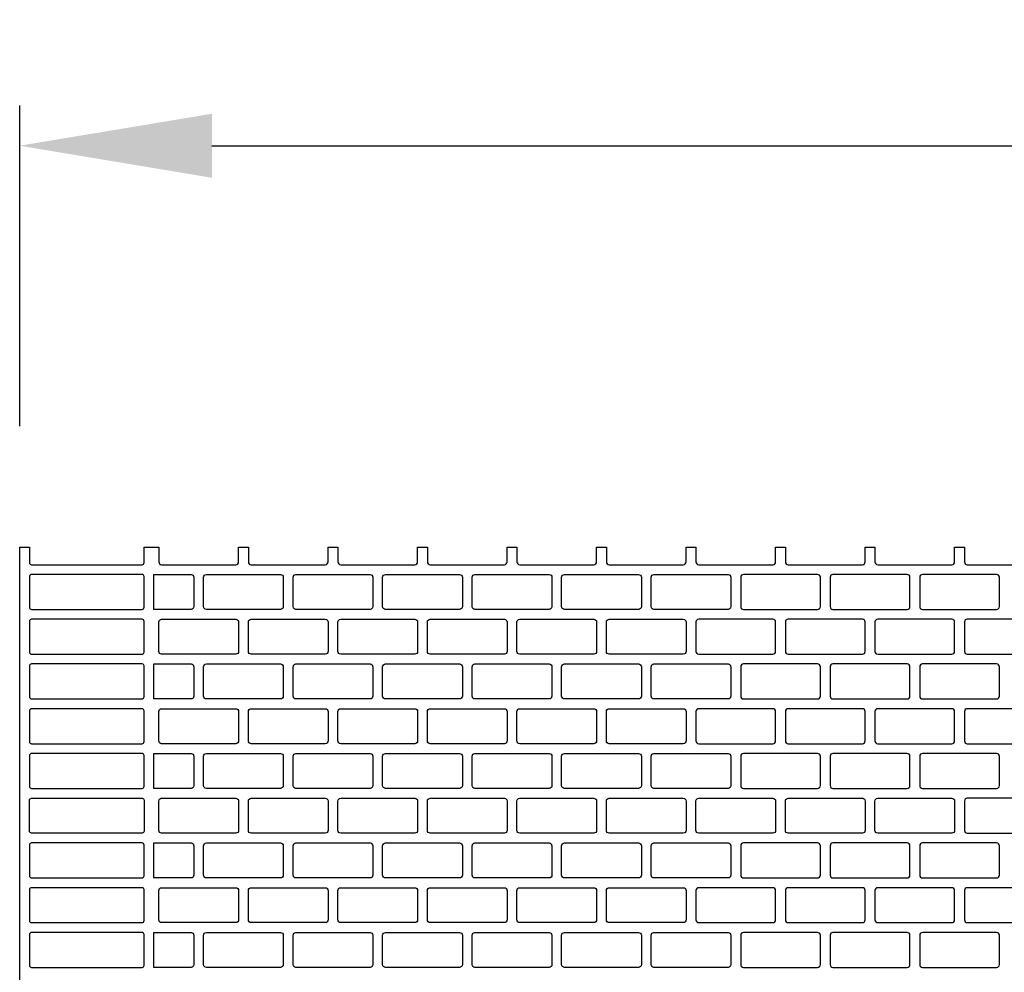
# Model space of a CAD drawing. Extents: x 2 to 219, y 1 to 220.
# Drawn here: x 119 to 132, y 100 to 112 of the extents above; entities that cross this region are included whole.
import ezdxf

# ---------------------------------------------------------------- set-up
doc = ezdxf.new("R2010")
doc.units = 0
doc.header["$LTSCALE"] = 10
doc.header["$MEASUREMENT"] = 0
doc.header["$PDMODE"] = 35
doc.layers.get('Defpoints').update_dxf_attribs({"linetype": 'CONTINUOUS'})
for name, color, linetype in [('CADdetails-11-VERYFINE', 11, 'CONTINUOUS'), ('CADdetails-7-VERYFINE', 7, 'CONTINUOUS'), ('CADdetails-9-EXTRAFINE', 9, 'CONTINUOUS')]:
    doc.layers.add(name, color=color, linetype=linetype)
doc.styles.add('CADdetails-DIMENSIONS', font='ARIALN.TTF', dxfattribs={"height": 2.38})
doc.dimstyles.new('CADdetails-LEADER', dxfattribs={"dimtxt": 2.38, "dimasz": 2.38, "dimexe": 0.5, "dimexo": 1.5, "dimgap": 1, "dimtad": 0, "dimzin": 0, "dimdsep": 46, "dimtxsty": 'CADdetails-DIMENSIONS', "dimcen": 1, "dimclrd": 256, "dimclre": 256, "dimclrt": 256, "dimadec": 0, "dimazin": 0, "dimtfac": 1, "dimtdec": 4, "dimtofl": 0, "dimtmove": 0, "dimatfit": 3, "dimfxl": 1, "dimtolj": 1, "dimtzin": 0, "dimarcsym": 0})

# ---------------------------------------------------------------- blocks, each defined once
blk = doc.blocks.new('*D9')
at = {"layer": 'CADdetails-7-VERYFINE', "lineweight": -2, "transparency": 16777216}
for p, q in [((119.331, 107.158), (119.331, 111.133)), ((152.595, 107.158), (152.595, 111.133)), ((121.711, 110.633), (133.29, 110.633)), ((150.215, 110.633), (138.635, 110.633))]:
    blk.add_line(p, q, dxfattribs=at)
at = {"layer": 'CADdetails-7-VERYFINE', "transparency": 16777216}
for points in [[(121.711, 111.029), (121.711, 110.236), (119.331, 110.633)], [(150.215, 111.029), (150.215, 110.236), (152.595, 110.633)]]:
    blk.add_solid(points, dxfattribs=at)
at = {"layer": 'Defpoints', "color": 0, "transparency": 16777216}
for p in [(152.595, 110.633), (119.331, 105.658), (152.595, 105.658)]:
    blk.add_point(p, dxfattribs=at)
at = {"layer": 'CADdetails-7-VERYFINE', "transparency": 16777216, "insert": (135.963, 110.633), "char_height": 2.38, "attachment_point": 5, "style": 'CADdetails-DIMENSIONS'}
blk.add_mtext("\\A1;20'", dxfattribs=at)

msp = doc.modelspace()

# ---------------------------------------------------------------- linework, layer by layer
at = {"layer": 'CADdetails-11-VERYFINE'}
msp.add_lwpolyline([(119.331, 99.006), (119.331, 102.332), (119.331, 105.658), (119.452, 105.658), (119.452, 105.468, 0.414214), (119.478, 105.442), (120.846, 105.442, 0.414214), (120.872, 105.468), (120.872, 105.658), (120.994, 105.658), (121.054, 105.658), (121.054, 105.477, 0.414214), (121.089, 105.442), (122.007, 105.442, 0.414214), (122.042, 105.477), (122.042, 105.658), (122.163, 105.658), (122.163, 105.477, 0.414214), (122.198, 105.442), (123.116, 105.442, 0.414214), (123.151, 105.477), (123.151, 105.658), (123.272, 105.658), (123.272, 105.477, 0.414214), (123.307, 105.442), (124.225, 105.442, 0.414214), (124.26, 105.477), (124.26, 105.658), (124.32, 105.658), (124.381, 105.658), (124.381, 105.477, 0.414214), (124.415, 105.442), (125.334, 105.442, 0.414214), (125.368, 105.477), (125.368, 105.658), (125.49, 105.658), (125.49, 105.477, 0.414214), (125.524, 105.442), (126.442, 105.442, 0.414214), (126.477, 105.477), (126.477, 105.658), (126.598, 105.658), (126.598, 105.477, 0.414214), (126.633, 105.442), (127.551, 105.442, 0.414214), (127.586, 105.477), (127.586, 105.658), (127.647, 105.658), (127.707, 105.658), (127.707, 105.477, 0.414214), (127.742, 105.442), (128.66, 105.442, 0.414214), (128.695, 105.477), (128.695, 105.658), (128.816, 105.658), (128.816, 105.477, 0.414214), (128.851, 105.442), (129.769, 105.442, 0.414214), (129.804, 105.477), (129.804, 105.658), (129.925, 105.658), (129.925, 105.477, 0.414214), (129.959, 105.442), (130.878, 105.442, 0.414214), (130.912, 105.477), (130.912, 105.658), (130.973, 105.658), (131.034, 105.658), (131.034, 105.477, 0.414214), (131.068, 105.442), (131.986, 105.442, 0.414214)], format="xyb", dxfattribs=at)
at = {"layer": 'CADdetails-9-EXTRAFINE'}
for points in [[(120.846, 105.321), (119.478, 105.321, 0.414214), (119.452, 105.295), (119.452, 104.914, 0.414214), (119.478, 104.888), (120.846, 104.888, 0.414214), (120.872, 104.914), (120.872, 105.295, 0.414214)], [(121.453, 105.321, -0.414214), (121.488, 105.286), (121.488, 104.922, -0.414214), (121.453, 104.888), (120.994, 104.888), (120.994, 105.321)], [(121.609, 105.286, -0.414214), (121.643, 105.321), (122.562, 105.321, -0.414214), (122.596, 105.286), (122.596, 104.922, -0.414214), (122.562, 104.888), (121.643, 104.888, -0.414214), (121.609, 104.922)], [(122.718, 105.286, -0.414214), (122.752, 105.321), (123.67, 105.321, -0.414214), (123.705, 105.286), (123.705, 104.922, -0.414214), (123.67, 104.888), (122.752, 104.888, -0.414214), (122.718, 104.922)], [(124.779, 105.321, -0.414214), (124.814, 105.286), (124.814, 104.922, -0.414214), (124.779, 104.888), (124.32, 104.888), (123.861, 104.888, -0.414214), (123.826, 104.922), (123.826, 105.286, -0.414214), (123.861, 105.321), (124.32, 105.321)], [(124.935, 105.286, -0.414214), (124.97, 105.321), (125.888, 105.321, -0.414214), (125.923, 105.286), (125.923, 104.922, -0.414214), (125.888, 104.888), (124.97, 104.888, -0.414214), (124.935, 104.922)], [(126.044, 105.286, -0.414214), (126.079, 105.321), (126.997, 105.321, -0.414214), (127.032, 105.286), (127.032, 104.922, -0.414214), (126.997, 104.888), (126.079, 104.888, -0.414214), (126.044, 104.922)], [(127.647, 104.888), (127.187, 104.888, -0.414214), (127.153, 104.922), (127.153, 105.286, -0.414214), (127.187, 105.321), (127.647, 105.321), (128.106, 105.321, -0.414214), (128.14, 105.286), (128.14, 104.922, -0.414214), (128.106, 104.888)], [(128.296, 105.321, 0.414214), (128.262, 105.286), (128.262, 104.922, 0.414214), (128.296, 104.888), (129.214, 104.888, 0.414214), (129.249, 104.922), (129.249, 105.286, 0.414214), (129.214, 105.321)], [(129.405, 105.321, 0.414214), (129.37, 105.286), (129.37, 104.922, 0.414214), (129.405, 104.888), (130.323, 104.888, 0.414214), (130.358, 104.922), (130.358, 105.286, 0.414214), (130.323, 105.321)], [(130.514, 104.888), (130.973, 104.888), (131.432, 104.888, 0.414214), (131.467, 104.922), (131.467, 105.286, 0.414214), (131.432, 105.321), (130.973, 105.321), (130.514, 105.321, 0.414214), (130.479, 105.286), (130.479, 104.922, 0.414214)], [(120.846, 104.766), (119.478, 104.766, 0.414214), (119.452, 104.74), (119.452, 104.359, 0.414214), (119.478, 104.333), (120.846, 104.333, 0.414214), (120.872, 104.359), (120.872, 104.74, 0.414214)], [(121.054, 104.732, -0.414214), (121.089, 104.766), (122.007, 104.766, -0.414214), (122.042, 104.732), (122.042, 104.368, -0.414214), (122.007, 104.333), (121.089, 104.333, -0.414214), (121.054, 104.368)], [(122.163, 104.732, -0.414214), (122.198, 104.766), (123.116, 104.766, -0.414214), (123.151, 104.732), (123.151, 104.368, -0.414214), (123.116, 104.333), (122.198, 104.333, -0.414214), (122.163, 104.368)], [(123.272, 104.732, -0.414214), (123.307, 104.766), (124.225, 104.766, -0.414214), (124.26, 104.732), (124.26, 104.368, -0.414214), (124.225, 104.333), (123.307, 104.333, -0.414214), (123.272, 104.368)], [(124.381, 104.732, -0.414214), (124.415, 104.766), (125.334, 104.766, -0.414214), (125.368, 104.732), (125.368, 104.368, -0.414214), (125.334, 104.333), (124.415, 104.333, -0.414214), (124.381, 104.368)], [(125.49, 104.732, -0.414214), (125.524, 104.766), (126.442, 104.766, -0.414214), (126.477, 104.732), (126.477, 104.368, -0.414214), (126.442, 104.333), (125.524, 104.333, -0.414214), (125.49, 104.368)], [(126.598, 104.732, -0.414214), (126.633, 104.766), (127.551, 104.766, -0.414214), (127.586, 104.732), (127.586, 104.368, -0.414214), (127.551, 104.333), (126.633, 104.333, -0.414214), (126.598, 104.368)], [(127.742, 104.766, 0.414214), (127.707, 104.732), (127.707, 104.368, 0.414214), (127.742, 104.333), (128.66, 104.333, 0.414214), (128.695, 104.368), (128.695, 104.732, 0.414214), (128.66, 104.766)], [(128.851, 104.766, 0.414214), (128.816, 104.732), (128.816, 104.368, 0.414214), (128.851, 104.333), (129.769, 104.333, 0.414214), (129.804, 104.368), (129.804, 104.732, 0.414214), (129.769, 104.766)], [(129.959, 104.766, 0.414214), (129.925, 104.732), (129.925, 104.368, 0.414214), (129.959, 104.333), (130.878, 104.333, 0.414214), (130.912, 104.368), (130.912, 104.732, 0.414214), (130.878, 104.766)], [(131.986, 104.766), (131.068, 104.766, 0.414214), (131.034, 104.732), (131.034, 104.368, 0.414214), (131.068, 104.333), (131.986, 104.333, 0.414214), (132.021, 104.368), (132.021, 104.732, 0.414214)], [(120.846, 104.212), (119.478, 104.212, 0.414214), (119.452, 104.186), (119.452, 103.805, 0.414214), (119.478, 103.779), (120.846, 103.779, 0.414214), (120.872, 103.805), (120.872, 104.186, 0.414214)], [(121.453, 104.212, -0.414214), (121.488, 104.177), (121.488, 103.813, -0.414214), (121.453, 103.779), (120.994, 103.779), (120.994, 104.212)], [(121.609, 104.177, -0.414214), (121.643, 104.212), (122.562, 104.212, -0.414214), (122.596, 104.177), (122.596, 103.813, -0.414214), (122.562, 103.779), (121.643, 103.779, -0.414214), (121.609, 103.813)], [(122.718, 104.177, -0.414214), (122.752, 104.212), (123.67, 104.212, -0.414214), (123.705, 104.177), (123.705, 103.813, -0.414214), (123.67, 103.779), (122.752, 103.779, -0.414214), (122.718, 103.813)], [(124.779, 104.212, -0.414214), (124.814, 104.177), (124.814, 103.813, -0.414214), (124.779, 103.779), (124.32, 103.779), (123.861, 103.779, -0.414214), (123.826, 103.813), (123.826, 104.177, -0.414214), (123.861, 104.212), (124.32, 104.212)], [(124.935, 104.177, -0.414214), (124.97, 104.212), (125.888, 104.212, -0.414214), (125.923, 104.177), (125.923, 103.813, -0.414214), (125.888, 103.779), (124.97, 103.779, -0.414214), (124.935, 103.813)], [(126.044, 104.177, -0.414214), (126.079, 104.212), (126.997, 104.212, -0.414214), (127.032, 104.177), (127.032, 103.813, -0.414214), (126.997, 103.779), (126.079, 103.779, -0.414214), (126.044, 103.813)], [(127.647, 103.779), (127.187, 103.779, -0.414214), (127.153, 103.813), (127.153, 104.177, -0.414214), (127.187, 104.212), (127.647, 104.212), (128.106, 104.212, -0.414214), (128.14, 104.177), (128.14, 103.813, -0.414214), (128.106, 103.779)], [(128.296, 104.212, 0.414214), (128.262, 104.177), (128.262, 103.813, 0.414214), (128.296, 103.779), (129.214, 103.779, 0.414214), (129.249, 103.813), (129.249, 104.177, 0.414214), (129.214, 104.212)], [(129.405, 104.212, 0.414214), (129.37, 104.177), (129.37, 103.813, 0.414214), (129.405, 103.779), (130.323, 103.779, 0.414214), (130.358, 103.813), (130.358, 104.177, 0.414214), (130.323, 104.212)], [(130.514, 103.779), (130.973, 103.779), (131.432, 103.779, 0.414214), (131.467, 103.813), (131.467, 104.177, 0.414214), (131.432, 104.212), (130.973, 104.212), (130.514, 104.212, 0.414214), (130.479, 104.177), (130.479, 103.813, 0.414214)], [(120.846, 103.657), (119.478, 103.657, 0.414214), (119.452, 103.631), (119.452, 103.25, 0.414214), (119.478, 103.224), (120.846, 103.224, 0.414214), (120.872, 103.25), (120.872, 103.631, 0.414214)], [(121.054, 103.623, -0.414214), (121.089, 103.657), (122.007, 103.657, -0.414214), (122.042, 103.623), (122.042, 103.259, -0.414214), (122.007, 103.224), (121.089, 103.224, -0.414214), (121.054, 103.259)], [(122.163, 103.623, -0.414214), (122.198, 103.657), (123.116, 103.657, -0.414214), (123.151, 103.623), (123.151, 103.259, -0.414214), (123.116, 103.224), (122.198, 103.224, -0.414214), (122.163, 103.259)], [(123.272, 103.623, -0.414214), (123.307, 103.657), (124.225, 103.657, -0.414214), (124.26, 103.623), (124.26, 103.259, -0.414214), (124.225, 103.224), (123.307, 103.224, -0.414214), (123.272, 103.259)], [(124.381, 103.623, -0.414214), (124.415, 103.657), (125.334, 103.657, -0.414214), (125.368, 103.623), (125.368, 103.259, -0.414214), (125.334, 103.224), (124.415, 103.224, -0.414214), (124.381, 103.259)], [(125.49, 103.623, -0.414214), (125.524, 103.657), (126.442, 103.657, -0.414214), (126.477, 103.623), (126.477, 103.259, -0.414214), (126.442, 103.224), (125.524, 103.224, -0.414214), (125.49, 103.259)], [(126.598, 103.623, -0.414214), (126.633, 103.657), (127.551, 103.657, -0.414214), (127.586, 103.623), (127.586, 103.259, -0.414214), (127.551, 103.224), (126.633, 103.224, -0.414214), (126.598, 103.259)], [(127.742, 103.657, 0.414214), (127.707, 103.623), (127.707, 103.259, 0.414214), (127.742, 103.224), (128.66, 103.224, 0.414214), (128.695, 103.259), (128.695, 103.623, 0.414214), (128.66, 103.657)], [(128.851, 103.657, 0.414214), (128.816, 103.623), (128.816, 103.259, 0.414214), (128.851, 103.224), (129.769, 103.224, 0.414214), (129.804, 103.259), (129.804, 103.623, 0.414214), (129.769, 103.657)], [(129.959, 103.657, 0.414214), (129.925, 103.623), (129.925, 103.259, 0.414214), (129.959, 103.224), (130.878, 103.224, 0.414214), (130.912, 103.259), (130.912, 103.623, 0.414214), (130.878, 103.657)], [(131.986, 103.657), (131.068, 103.657, 0.414214), (131.034, 103.623), (131.034, 103.259, 0.414214), (131.068, 103.224), (131.986, 103.224, 0.414214), (132.021, 103.259), (132.021, 103.623, 0.414214)], [(120.846, 103.103), (119.478, 103.103, 0.414214), (119.452, 103.077), (119.452, 102.696, 0.414214), (119.478, 102.67), (120.846, 102.67, 0.414214), (120.872, 102.696), (120.872, 103.077, 0.414214)], [(121.453, 103.103, -0.414214), (121.488, 103.068), (121.488, 102.705, -0.414214), (121.453, 102.67), (120.994, 102.67), (120.994, 103.103)], [(121.609, 103.068, -0.414214), (121.643, 103.103), (122.562, 103.103, -0.414214), (122.596, 103.068), (122.596, 102.705, -0.414214), (122.562, 102.67), (121.643, 102.67, -0.414214), (121.609, 102.705)], [(122.718, 103.068, -0.414214), (122.752, 103.103), (123.67, 103.103, -0.414214), (123.705, 103.068), (123.705, 102.705, -0.414214), (123.67, 102.67), (122.752, 102.67, -0.414214), (122.718, 102.705)], [(124.779, 103.103, -0.414214), (124.814, 103.068), (124.814, 102.705, -0.414214), (124.779, 102.67), (124.32, 102.67), (123.861, 102.67, -0.414214), (123.826, 102.705), (123.826, 103.068, -0.414214), (123.861, 103.103), (124.32, 103.103)], [(124.935, 103.068, -0.414214), (124.97, 103.103), (125.888, 103.103, -0.414214), (125.923, 103.068), (125.923, 102.705, -0.414214), (125.888, 102.67), (124.97, 102.67, -0.414214), (124.935, 102.705)], [(126.044, 103.068, -0.414214), (126.079, 103.103), (126.997, 103.103, -0.414214), (127.032, 103.068), (127.032, 102.705, -0.414214), (126.997, 102.67), (126.079, 102.67, -0.414214), (126.044, 102.705)], [(127.647, 102.67), (127.187, 102.67, -0.414214), (127.153, 102.705), (127.153, 103.068, -0.414214), (127.187, 103.103), (127.647, 103.103), (128.106, 103.103, -0.414214), (128.14, 103.068), (128.14, 102.705, -0.414214), (128.106, 102.67)], [(128.296, 103.103, 0.414214), (128.262, 103.068), (128.262, 102.705, 0.414214), (128.296, 102.67), (129.214, 102.67, 0.414214), (129.249, 102.705), (129.249, 103.068, 0.414214), (129.214, 103.103)], [(129.405, 103.103, 0.414214), (129.37, 103.068), (129.37, 102.705, 0.414214), (129.405, 102.67), (130.323, 102.67, 0.414214), (130.358, 102.705), (130.358, 103.068, 0.414214), (130.323, 103.103)], [(130.514, 102.67), (130.973, 102.67), (131.432, 102.67, 0.414214), (131.467, 102.705), (131.467, 103.068, 0.414214), (131.432, 103.103), (130.973, 103.103), (130.514, 103.103, 0.414214), (130.479, 103.068), (130.479, 102.705, 0.414214)], [(120.872, 102.142, -0.414214), (120.846, 102.116), (119.478, 102.116, -0.414214), (119.452, 102.142), (119.452, 102.332), (119.452, 102.523, -0.414214), (119.478, 102.549), (120.846, 102.549, -0.414214), (120.872, 102.523), (120.872, 102.332)], [(122.042, 102.15, -0.414214), (122.007, 102.116), (121.089, 102.116, -0.414214), (121.054, 102.15), (121.054, 102.332), (121.054, 102.514, -0.414214), (121.089, 102.549), (122.007, 102.549, -0.414214), (122.042, 102.514), (122.042, 102.332)], [(123.151, 102.15, -0.414214), (123.116, 102.116), (122.198, 102.116, -0.414214), (122.163, 102.15), (122.163, 102.332), (122.163, 102.514, -0.414214), (122.198, 102.549), (123.116, 102.549, -0.414214), (123.151, 102.514), (123.151, 102.332)], [(124.26, 102.15, -0.414214), (124.225, 102.116), (123.307, 102.116, -0.414214), (123.272, 102.15), (123.272, 102.332), (123.272, 102.514, -0.414214), (123.307, 102.549), (124.225, 102.549, -0.414214), (124.26, 102.514), (124.26, 102.332)], [(125.368, 102.15, -0.414214), (125.334, 102.116), (124.415, 102.116, -0.414214), (124.381, 102.15), (124.381, 102.332), (124.381, 102.514, -0.414214), (124.415, 102.549), (125.334, 102.549, -0.414214), (125.368, 102.514), (125.368, 102.332)], [(126.477, 102.15, -0.414214), (126.442, 102.116), (125.524, 102.116, -0.414214), (125.49, 102.15), (125.49, 102.332), (125.49, 102.514, -0.414214), (125.524, 102.549), (126.442, 102.549, -0.414214), (126.477, 102.514), (126.477, 102.332)], [(127.586, 102.15, -0.414214), (127.551, 102.116), (126.633, 102.116, -0.414214), (126.598, 102.15), (126.598, 102.332), (126.598, 102.514, -0.414214), (126.633, 102.549), (127.551, 102.549, -0.414214), (127.586, 102.514), (127.586, 102.332)], [(127.707, 102.514, -0.414214), (127.742, 102.549), (128.66, 102.549, -0.414214), (128.695, 102.514), (128.695, 102.332), (128.695, 102.15, -0.414214), (128.66, 102.116), (127.742, 102.116, -0.414214), (127.707, 102.15), (127.707, 102.332)], [(128.816, 102.514, -0.414214), (128.851, 102.549), (129.769, 102.549, -0.414214), (129.804, 102.514), (129.804, 102.332), (129.804, 102.15, -0.414214), (129.769, 102.116), (128.851, 102.116, -0.414214), (128.816, 102.15), (128.816, 102.332)], [(129.925, 102.514, -0.414214), (129.959, 102.549), (130.878, 102.549, -0.414214), (130.912, 102.514), (130.912, 102.332), (130.912, 102.15, -0.414214), (130.878, 102.116), (129.959, 102.116, -0.414214), (129.925, 102.15), (129.925, 102.332)], [(131.986, 102.549), (131.068, 102.549, 0.414214), (131.034, 102.514), (131.034, 102.332), (131.034, 102.15, 0.414214), (131.068, 102.116), (131.986, 102.116, 0.414214), (132.021, 102.15), (132.021, 102.332), (132.021, 102.514, 0.414214)], [(120.846, 101.994), (119.478, 101.994, 0.414214), (119.452, 101.968), (119.452, 101.587, 0.414214), (119.478, 101.561), (120.846, 101.561, 0.414214), (120.872, 101.587), (120.872, 101.968, 0.414214)], [(121.453, 101.994, -0.414214), (121.488, 101.96), (121.488, 101.596, -0.414214), (121.453, 101.561), (120.994, 101.561), (120.994, 101.994)], [(121.609, 101.96, -0.414214), (121.643, 101.994), (122.562, 101.994, -0.414214), (122.596, 101.96), (122.596, 101.596, -0.414214), (122.562, 101.561), (121.643, 101.561, -0.414214), (121.609, 101.596)], [(122.718, 101.96, -0.414214), (122.752, 101.994), (123.67, 101.994, -0.414214), (123.705, 101.96), (123.705, 101.596, -0.414214), (123.67, 101.561), (122.752, 101.561, -0.414214), (122.718, 101.596)], [(124.779, 101.994, -0.414214), (124.814, 101.96), (124.814, 101.596, -0.414214), (124.779, 101.561), (124.32, 101.561), (123.861, 101.561, -0.414214), (123.826, 101.596), (123.826, 101.96, -0.414214), (123.861, 101.994), (124.32, 101.994)], [(124.935, 101.96, -0.414214), (124.97, 101.994), (125.888, 101.994, -0.414214), (125.923, 101.96), (125.923, 101.596, -0.414214), (125.888, 101.561), (124.97, 101.561, -0.414214), (124.935, 101.596)], [(126.044, 101.96, -0.414214), (126.079, 101.994), (126.997, 101.994, -0.414214), (127.032, 101.96), (127.032, 101.596, -0.414214), (126.997, 101.561), (126.079, 101.561, -0.414214), (126.044, 101.596)], [(127.647, 101.561), (127.187, 101.561, -0.414214), (127.153, 101.596), (127.153, 101.96, -0.414214), (127.187, 101.994), (127.647, 101.994), (128.106, 101.994, -0.414214), (128.14, 101.96), (128.14, 101.596, -0.414214), (128.106, 101.561)], [(128.296, 101.994, 0.414214), (128.262, 101.96), (128.262, 101.596, 0.414214), (128.296, 101.561), (129.214, 101.561, 0.414214), (129.249, 101.596), (129.249, 101.96, 0.414214), (129.214, 101.994)], [(129.405, 101.994, 0.414214), (129.37, 101.96), (129.37, 101.596, 0.414214), (129.405, 101.561), (130.323, 101.561, 0.414214), (130.358, 101.596), (130.358, 101.96, 0.414214), (130.323, 101.994)], [(130.514, 101.561), (130.973, 101.561), (131.432, 101.561, 0.414214), (131.467, 101.596), (131.467, 101.96, 0.414214), (131.432, 101.994), (130.973, 101.994), (130.514, 101.994, 0.414214), (130.479, 101.96), (130.479, 101.596, 0.414214)], [(120.846, 101.44), (119.478, 101.44, 0.414214), (119.452, 101.414), (119.452, 101.033, 0.414214), (119.478, 101.007), (120.846, 101.007, 0.414214), (120.872, 101.033), (120.872, 101.414, 0.414214)], [(121.054, 101.405, -0.414214), (121.089, 101.44), (122.007, 101.44, -0.414214), (122.042, 101.405), (122.042, 101.041, -0.414214), (122.007, 101.007), (121.089, 101.007, -0.414214), (121.054, 101.041)], [(122.163, 101.405, -0.414214), (122.198, 101.44), (123.116, 101.44, -0.414214), (123.151, 101.405), (123.151, 101.041, -0.414214), (123.116, 101.007), (122.198, 101.007, -0.414214), (122.163, 101.041)], [(123.272, 101.405, -0.414214), (123.307, 101.44), (124.225, 101.44, -0.414214), (124.26, 101.405), (124.26, 101.041, -0.414214), (124.225, 101.007), (123.307, 101.007, -0.414214), (123.272, 101.041)], [(124.381, 101.405, -0.414214), (124.415, 101.44), (125.334, 101.44, -0.414214), (125.368, 101.405), (125.368, 101.041, -0.414214), (125.334, 101.007), (124.415, 101.007, -0.414214), (124.381, 101.041)], [(125.49, 101.405, -0.414214), (125.524, 101.44), (126.442, 101.44, -0.414214), (126.477, 101.405), (126.477, 101.041, -0.414214), (126.442, 101.007), (125.524, 101.007, -0.414214), (125.49, 101.041)], [(126.598, 101.405, -0.414214), (126.633, 101.44), (127.551, 101.44, -0.414214), (127.586, 101.405), (127.586, 101.041, -0.414214), (127.551, 101.007), (126.633, 101.007, -0.414214), (126.598, 101.041)], [(127.742, 101.44, 0.414214), (127.707, 101.405), (127.707, 101.041, 0.414214), (127.742, 101.007), (128.66, 101.007, 0.414214), (128.695, 101.041), (128.695, 101.405, 0.414214), (128.66, 101.44)], [(128.851, 101.44, 0.414214), (128.816, 101.405), (128.816, 101.041, 0.414214), (128.851, 101.007), (129.769, 101.007, 0.414214), (129.804, 101.041), (129.804, 101.405, 0.414214), (129.769, 101.44)], [(129.959, 101.44, 0.414214), (129.925, 101.405), (129.925, 101.041, 0.414214), (129.959, 101.007), (130.878, 101.007, 0.414214), (130.912, 101.041), (130.912, 101.405, 0.414214), (130.878, 101.44)], [(131.986, 101.44), (131.068, 101.44, 0.414214), (131.034, 101.405), (131.034, 101.041, 0.414214), (131.068, 101.007), (131.986, 101.007, 0.414214), (132.021, 101.041), (132.021, 101.405, 0.414214)], [(120.846, 100.885), (119.478, 100.885, 0.414214), (119.452, 100.859), (119.452, 100.478, 0.414214), (119.478, 100.452), (120.846, 100.452, 0.414214), (120.872, 100.478), (120.872, 100.859, 0.414214)], [(121.453, 100.885, -0.414214), (121.488, 100.851), (121.488, 100.487, -0.414214), (121.453, 100.452), (120.994, 100.452), (120.994, 100.885)], [(121.609, 100.851, -0.414214), (121.643, 100.885), (122.562, 100.885, -0.414214), (122.596, 100.851), (122.596, 100.487, -0.414214), (122.562, 100.452), (121.643, 100.452, -0.414214), (121.609, 100.487)], [(122.718, 100.851, -0.414214), (122.752, 100.885), (123.67, 100.885, -0.414214), (123.705, 100.851), (123.705, 100.487, -0.414214), (123.67, 100.452), (122.752, 100.452, -0.414214), (122.718, 100.487)], [(124.779, 100.885, -0.414214), (124.814, 100.851), (124.814, 100.487, -0.414214), (124.779, 100.452), (124.32, 100.452), (123.861, 100.452, -0.414214), (123.826, 100.487), (123.826, 100.851, -0.414214), (123.861, 100.885), (124.32, 100.885)], [(124.935, 100.851, -0.414214), (124.97, 100.885), (125.888, 100.885, -0.414214), (125.923, 100.851), (125.923, 100.487, -0.414214), (125.888, 100.452), (124.97, 100.452, -0.414214), (124.935, 100.487)], [(126.044, 100.851, -0.414214), (126.079, 100.885), (126.997, 100.885, -0.414214), (127.032, 100.851), (127.032, 100.487, -0.414214), (126.997, 100.452), (126.079, 100.452, -0.414214), (126.044, 100.487)], [(127.647, 100.452), (127.187, 100.452, -0.414214), (127.153, 100.487), (127.153, 100.851, -0.414214), (127.187, 100.885), (127.647, 100.885), (128.106, 100.885, -0.414214), (128.14, 100.851), (128.14, 100.487, -0.414214), (128.106, 100.452)], [(128.296, 100.885, 0.414214), (128.262, 100.851), (128.262, 100.487, 0.414214), (128.296, 100.452), (129.214, 100.452, 0.414214), (129.249, 100.487), (129.249, 100.851, 0.414214), (129.214, 100.885)], [(129.405, 100.885, 0.414214), (129.37, 100.851), (129.37, 100.487, 0.414214), (129.405, 100.452), (130.323, 100.452, 0.414214), (130.358, 100.487), (130.358, 100.851, 0.414214), (130.323, 100.885)], [(130.514, 100.452), (130.973, 100.452), (131.432, 100.452, 0.414214), (131.467, 100.487), (131.467, 100.851, 0.414214), (131.432, 100.885), (130.973, 100.885), (130.514, 100.885, 0.414214), (130.479, 100.851), (130.479, 100.487, 0.414214)]]:
    msp.add_lwpolyline(points, format="xyb", close=True, dxfattribs=at)

# ---------------------------------------------------------------- dimensions: what is measured, and where the dimension line sits
at = {"layer": 'CADdetails-7-VERYFINE'}
dim = msp.add_linear_dim(base=(152.595, 110.633), p1=(119.331, 105.658), p2=(152.595, 105.658), text="20'", dimstyle='CADdetails-LEADER', dxfattribs=at)
dim.commit()
dim.dimension.update_dxf_attribs({"geometry": '*D9', "text_midpoint": (135.963, 110.633)})

doc.saveas('drawing.dxf')
